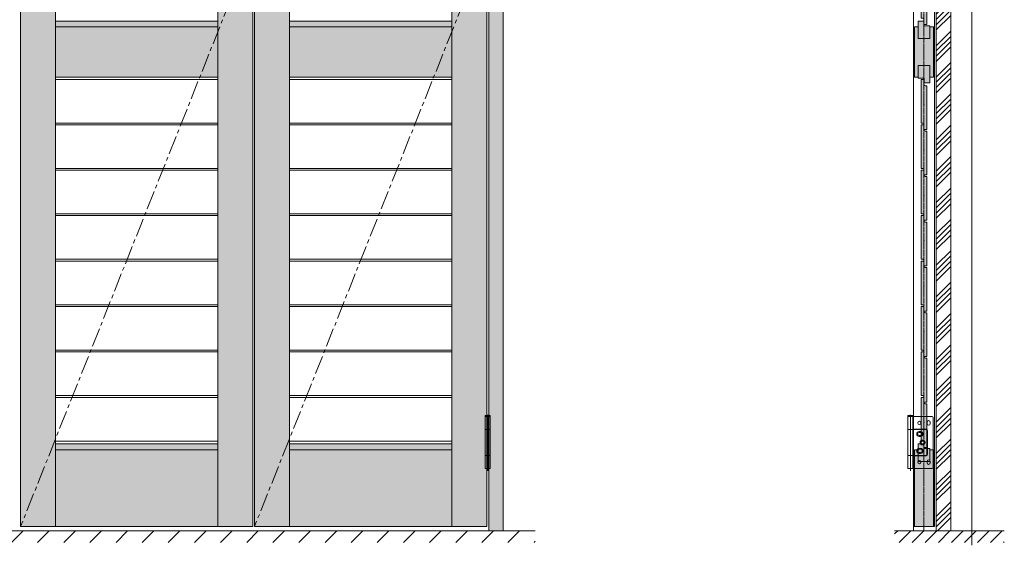
# Model space of a CAD drawing. Units: millimetres. Extents: x -12199 to -6487, y -86827 to -74095.
# Drawn here: x -8401 to -6709, y -76760 to -75857 of the extents above; entities that cross this region are included whole.
import ezdxf

# ---------------------------------------------------------------- set-up
doc = ezdxf.new("R2010")
doc.units = ezdxf.units.MM
doc.linetypes.add('CENTER', pattern=[50.8, 31.75, -6.35, 6.35, -6.35])
doc.layers.get('0').update_dxf_attribs({"lineweight": 13})
doc.layers.add('Continuous', color=7, linetype='Continuous', lineweight=13)

# ---------------------------------------------------------------- blocks, each defined once
blk = doc.blocks.new('*U90')
at = {"lineweight": 0}
for p, q in [((-139.5, 37.5), (139.5, 37.5)), ((-139.5, -37.5), (139.5, -37.5))]:
    blk.add_line(p, q, dxfattribs=at)
blk = doc.blocks.new('*U91')
at = {"layer": 'Continuous', "color": 0, "linetype": 'ByBlock', "lineweight": -2, "transparency": 16777216}
for p in [(0, 0), (0, -78), (0, -156), (0, -234), (0, -312), (0, -390), (0, -468), (0, -546)]:
    blk.add_blockref('*U90', p, dxfattribs=at)
blk = doc.blocks.new('*U78')
at = {"lineweight": 0}
for p, q in [((-139.5, 37.5), (139.5, 37.5)), ((-139.5, -37.5), (139.5, -37.5))]:
    blk.add_line(p, q, dxfattribs=at)
blk = doc.blocks.new('*U79')
at = {"layer": 'Continuous', "color": 0, "linetype": 'ByBlock', "lineweight": -2, "transparency": 16777216}
for p in [(0, 0), (0, -78), (0, -156), (0, -234), (0, -312), (0, -390), (0, -468), (0, -546)]:
    blk.add_blockref('*U78', p, dxfattribs=at)
blk = doc.blocks.new('A$C5F2229F2')
at = {"layer": 'Continuous'}
h = blk.add_hatch(color=254, dxfattribs=at)
h.paths.add_polyline_path([(1.75, 189), (1.75, 191), (-1.5, 191, 0.4142136), (-2.5, 190), (-2.5, 189)])
h.paths.add_polyline_path([(6, 190, 0.4142136), (5, 191), (1.75, 191), (1.75, 189), (6, 189)])
h.paths.add_polyline_path([(6, 189), (1.75, 189), (1.75, 167), (6, 167)])
h.paths.add_polyline_path([(1.75, 189), (-2.5, 189), (-2.5, 167), (1.75, 167)])
h.paths.add_polyline_path([(-2.5, 122), (1.75, 122), (1.75, 167), (-2.5, 167)])
h.paths.add_polyline_path([(6, 167), (1.75, 167), (1.75, 122), (6, 122)])
h.paths.add_polyline_path([(6, 122), (1.75, 122), (1.75, 100), (6, 100)])
h.paths.add_polyline_path([(1.75, 122), (-2.5, 122), (-2.5, 100), (1.75, 100)])
for p, q in [((-2.5, 190), (-2.5, 189)), ((-2.5, 100), (-2.5, 189)), ((-2.5, 189), (6, 189)), ((5, 191), (-1.5, 191)), ((6, 189), (6, 190)), ((6, 100), (6, 189)), ((-2.5, 167), (6, 167)), ((-2.5, 122), (6, 122)), ((6, 100), (-2.5, 100))]:
    blk.add_line(p, q, dxfattribs=at)
at = {"layer": 'Continuous', "ltscale": 0.5}
blk.add_line((1.75, 191.69), (1.75, 95.53), dxfattribs=at)
at = {"layer": 'Continuous'}
for centre, start, end in [((-1.5, 190), 90, 180), ((5, 190), 0, 90)]:
    blk.add_arc(centre, 1, start, end, dxfattribs=at)
blk = doc.blocks.new('A$C4C177E1B')
for p, q in [((0, 85.5), (0.5, 86)), ((0, 11.5), (0, 85.5)), ((0.5, 86), (4.5, 86)), ((4.5, 86), (5, 85.5)), ((5, 85.5), (5, 77)), ((7, 75), (9.5, 75)), ((9.5, 75), (10, 74.5)), ((10, 74.5), (10, 0.5)), ((0.5, 11), (0, 11.5)), ((3, 11), (0.5, 11)), ((5, 0.5), (5, 9)), ((5, 0.5), (5.5, 0)), ((10, 0.5), (9.5, 0)), ((9.5, 0), (5.5, 0))]:
    blk.add_line(p, q)
for centre, start, end in [((7, 77), 180, 270), ((3, 9), 0, 90)]:
    blk.add_arc(centre, 2, start, end)
at = {"layer": 'Continuous'}
blk.add_point((5, 43), dxfattribs=at)
blk = doc.blocks.new('*U97')
at = {"lineweight": 0}
h = blk.add_hatch(color=42, dxfattribs=at)
h.dxf.hatch_style = 1
h.paths.add_polyline_path([(5, 31.5), (4.5, 32), (2, 32, -0.414214), (0, 34), (0, 42.5), (-0.5, 43), (-4.5, 43), (-5, 42.5), (-5, -31.5), (-4.5, -32), (-2, -32, -0.414214), (0, -34), (0, -42.5), (0.5, -43), (4.5, -43), (5, -42.5)])
at = {"layer": 'Continuous'}
blk.add_blockref('A$C4C177E1B', (-5, -43), dxfattribs=at)
blk = doc.blocks.new('*U98')
at = {"layer": 'Continuous', "color": 0, "linetype": 'ByBlock', "lineweight": -2, "transparency": 16777216}
for p in [(0, 0), (0, -78), (0, -156), (0, -234), (0, -312), (0, -390), (0, -468), (0, -546), (0, -624), (0, -702), (0, -780), (0, -858), (0, -936)]:
    blk.add_blockref('*U97', p, dxfattribs=at)
blk = doc.blocks.new('*U99')
at = {"lineweight": 0}
h = blk.add_hatch(color=42, dxfattribs=at)
h.dxf.hatch_style = 1
h.paths.add_polyline_path([(5, 31.5), (4.5, 32), (2, 32, -0.414214), (0, 34), (0, 42.5), (-0.5, 43), (-4.5, 43), (-5, 42.5), (-5, -31.5), (-4.5, -32), (-2, -32, -0.414214), (0, -34), (0, -42.5), (0.5, -43), (4.5, -43), (5, -42.5)])
at = {"layer": 'Continuous'}
blk.add_blockref('A$C4C177E1B', (-5, -43), dxfattribs=at)
blk = doc.blocks.new('*U100')
at = {"layer": 'Continuous', "color": 0, "linetype": 'ByBlock', "lineweight": -2, "transparency": 16777216}
for p in [(0, 0), (0, -78), (0, -156), (0, -234), (0, -312), (0, -390), (0, -468), (0, -546)]:
    blk.add_blockref('*U99', p, dxfattribs=at)
blk = doc.blocks.new('A$C562C7332')
at = {"layer": 'Continuous'}
for p, q in [((-9.5, 190), (-9.5, 189)), ((-9.5, 100), (-9.5, 189)), ((-9.5, 189), (-1, 189)), ((-2, 191), (-8.5, 191)), ((-1, 189), (-1, 190)), ((-1, 189), (32, 189)), ((-1, 100), (-1, 189)), ((34, 187), (34, 102)), ((-9.5, 167), (-1, 167)), ((-1, 167.25), (21.5, 167.25)), ((21, 167), (-1, 167)), ((23, 144.5), (23, 165)), ((24, 164.75), (24, 124.25)), ((23, 144.5), (23, 124)), ((-9.5, 122), (-1, 122)), ((21, 122), (-1, 122)), ((21.5, 121.75), (-1, 121.75)), ((-1, 100), (-9.5, 100)), ((32, 100), (-1, 100))]:
    blk.add_line(p, q, dxfattribs=at)
at = {"layer": 'Continuous', "ltscale": 0.5}
blk.add_line((-5.25, 191.685), (-5.25, 95.526), dxfattribs=at)
at = {"layer": 'Continuous'}
for points in [[(26, 182.155, -0.41421356), (28.75, 179.405), (28.75, 176.905, -0.41421356), (26, 174.155), (26, 174.155, -0.41421356), (23.25, 176.905), (23.25, 179.405, -0.41421356), (26, 182.155)], [(16.5, 159, 0.41421356), (12.25, 163.25), (9.75, 163.25, 0.41421356), (5.5, 159, 0.41421356), (9.75, 154.75), (12.25, 154.75, 0.41421356)], [(15, 159, 0.41421356), (12.25, 161.75), (9.75, 161.75, 0.41421356), (7, 159), (7, 159, 0.41421356), (9.75, 156.25), (12.25, 156.25, 0.41421356), (15, 159)], [(16.5, 130, 0.41421356), (12.25, 134.25), (9.75, 134.25, 0.41421356), (5.5, 130, 0.41421356), (9.75, 125.75), (12.25, 125.75, 0.41421356)], [(15, 130, 0.41421356), (12.25, 132.75), (9.75, 132.75, 0.41421356), (7, 130), (7, 130, 0.41421356), (9.75, 127.25), (12.25, 127.25, 0.41421356), (15, 130)], [(26, 114.845, -0.41421356), (28.75, 112.095), (28.75, 109.595, -0.41421356), (26, 106.845), (26, 106.845, -0.41421356), (23.25, 109.595), (23.25, 112.095, -0.41421356), (26, 114.845)]]:
    blk.add_lwpolyline(points, format="xyb", close=True, dxfattribs=at)
for centre, radius in [((10, 178.155), 2.75), ((15.5, 144.5), 4.25), ((15.5, 144.5), 2.75), ((10, 110.845), 2.75)]:
    blk.add_circle(centre, radius, dxfattribs=at)
for centre, radius, start, end in [((-8.5, 190), 1, 90, 180), ((-2, 190), 1, 0, 90), ((32, 187), 2, 0, 90), ((21, 165), 2, 0, 90), ((21.5, 164.75), 2.5, 0, 90), ((21, 124), 2, 270, 0), ((21.5, 124.25), 2.5, 270, 0), ((32, 102), 2, 270, 0)]:
    blk.add_arc(centre, radius, start, end, dxfattribs=at)

msp = doc.modelspace()

# ---------------------------------------------------------------- hatches: boundary and pattern name
at = {"layer": 'Continuous'}
for color, points in [(254, [(-7569.9, -74699.7), (-7594.9, -74699.7), (-7594.9, -76734.7), (-7569.9, -76734.7)]), (42, [(-8339.4, -74727.7), (-8399.4, -74727.7), (-8399.4, -76727.7), (-8339.4, -76727.7)]), (42, [(-8000.4, -74727.7), (-8060.4, -74727.7), (-8060.4, -76727.7), (-8000.4, -76727.7)]), (42, [(-7937.4, -74727.7), (-7997.4, -74727.7), (-7997.4, -76727.7), (-7937.4, -76727.7)]), (42, [(-7598.4, -74727.7), (-7658.4, -74727.7), (-7658.4, -76727.7), (-7598.4, -76727.7)]), (42, [(-6830.4, -75869.7), (-6836.6, -75869.7), (-6836.6, -75889.7), (-6857.1, -75889.7), (-6857.1, -75869.7), (-6863.4, -75869.7), (-6863.4, -75955.7), (-6857.1, -75955.7), (-6857.1, -75935.7), (-6836.6, -75935.7), (-6836.6, -75955.7), (-6830.4, -75955.7)]), (42, [(-6857, -76615.7), (-6836.8, -76615.7), (-6836.8, -76593.7), (-6847, -76593.7), (-6847, -76585.7), (-6857, -76585.7)])]:
    msp.add_hatch(color=color, dxfattribs=at).paths.add_polyline_path(points)
h = msp.add_hatch(color=42, dxfattribs=at)
h.dxf.hatch_style = 1
h.paths.add_polyline_path([(-8061, -75869.7), (-8339.4, -75869.7), (-8339.4, -75955.7), (-8095.4, -75955.7)])
h.paths.add_polyline_path([(-8060.4, -75868.1), (-8095.4, -75955.7), (-8060.4, -75955.7)])
h.paths.add_polyline_path([(-8060.4, -75868.1), (-8061, -75869.7), (-8060.4, -75869.7)], flags=17)
h.paths.add_polyline_path([(-8060.4, -75859.7), (-8339.4, -75859.7), (-8339.4, -75869.7), (-8061, -75869.7), (-8060.4, -75868.1)])
h.paths.add_polyline_path([(-8060.4, -76585.7), (-8339.4, -76585.7), (-8339.4, -76595.7), (-8060.4, -76595.7)])
h.paths.add_polyline_path([(-8060.4, -76595.7), (-8339.4, -76595.7), (-8339.4, -76727.7), (-8060.4, -76727.7)])
h.paths.add_polyline_path([(-8060.4, -74727.7), (-8339.4, -74727.7), (-8339.4, -74839.7), (-8060.4, -74839.7)])
h = msp.add_hatch(color=42, dxfattribs=at)
h.dxf.hatch_style = 1
h.paths.add_polyline_path([(-7659, -75869.7), (-7937.4, -75869.7), (-7937.4, -75955.7), (-7693.4, -75955.7)])
h.paths.add_polyline_path([(-7658.4, -75868.1), (-7693.4, -75955.7), (-7658.4, -75955.7)])
h.paths.add_polyline_path([(-7658.4, -75868.1), (-7659, -75869.7), (-7658.4, -75869.7)], flags=17)
h.paths.add_polyline_path([(-7658.4, -75859.7), (-7937.4, -75859.7), (-7937.4, -75869.7), (-7659, -75869.7), (-7658.4, -75868.1)])
h.paths.add_polyline_path([(-7658.4, -76585.7), (-7937.4, -76585.7), (-7937.4, -76595.7), (-7658.4, -76595.7)])
h.paths.add_polyline_path([(-7658.4, -76595.7), (-7937.4, -76595.7), (-7937.4, -76727.7), (-7658.4, -76727.7)])
h.paths.add_polyline_path([(-7658.4, -74727.7), (-7937.4, -74727.7), (-7937.4, -74839.7), (-7658.4, -74839.7)])
h = msp.add_hatch(dxfattribs=at)
h.set_pattern_fill('ANSI34', color=62, scale=2)
h.set_pattern_definition([(45, (-1, -32814.657), (-26.940768, 26.940768), []), (45, (7.98, -32814.657), (-26.940768, 26.940768), []), (45, (16.96, -32814.657), (-26.940768, 26.940768), []), (45, (25.94, -32814.657), (-26.940768, 26.940768), [])])
h.paths.add_polyline_path([(-6800.9, -74724.7), (-6825.9, -74724.7), (-6825.9, -74749.7), (-6800.9, -74749.7)])
h.paths.add_polyline_path([(-6800.9, -74749.7), (-6825.9, -74749.7), (-6825.9, -76709.7), (-6800.9, -76709.7)])
h.paths.add_polyline_path([(-6800.9, -76709.7), (-6825.9, -76709.7), (-6825.9, -76734.7), (-6800.9, -76734.7)])
h = msp.add_hatch(color=42, dxfattribs=at)
h.dxf.hatch_style = 1
h.paths.add_polyline_path([(-6836.8, -75867.7), (-6846.9, -75867.7), (-6846.9, -75889.7), (-6836.8, -75889.7)])
h.paths.add_polyline_path([(-6846.9, -75867.7), (-6847, -75867.7), (-6847, -75859.7), (-6857, -75859.7), (-6857, -75889.7), (-6846.9, -75889.7)])
h = msp.add_hatch(color=42, dxfattribs=at)
h.dxf.hatch_style = 1
h.paths.add_polyline_path([(-6836.8, -75935.7), (-6846.9, -75935.7), (-6846.9, -75957.7), (-6846.8, -75957.7), (-6846.8, -75965.7), (-6836.8, -75965.7)])
h.paths.add_polyline_path([(-6846.9, -75935.7), (-6857, -75935.7), (-6857, -75957.7), (-6846.9, -75957.7)])
h = msp.add_hatch(color=42, dxfattribs=at)
h.paths.add_polyline_path([(-6846.9, -76615.7), (-6857.1, -76615.7), (-6857.1, -76595.7), (-6863.4, -76595.7), (-6863.4, -76727.7), (-6846.9, -76727.7)])
h.paths.add_polyline_path([(-6830.4, -76595.7), (-6836.6, -76595.7), (-6836.6, -76615.7), (-6846.9, -76615.7), (-6846.9, -76727.7), (-6830.4, -76727.7)])
h = msp.add_hatch(dxfattribs=at)
h.set_pattern_fill('ANSI31', color=62, scale=10, style=0)
h.paths.add_polyline_path([(-7514.9, -76734.7), (-9286.9, -76734.7), (-9286.9, -76754.7), (-7514.9, -76754.7)])
h = msp.add_hatch(dxfattribs=at)
h.set_pattern_fill('ANSI31', color=62, scale=5, style=0)
h.set_pattern_definition([(45, (444.392, -22027.411), (-11.22532, 11.22532), [])])
h.paths.add_polyline_path([(-6708.9, -76734.7), (-6897.4, -76734.7), (-6897.4, -76754.7), (-6708.9, -76754.7)])

# ---------------------------------------------------------------- linework, layer by layer
for p, q in [((-7594.9, -74699.7), (-7594.9, -76734.7)), ((-7569.9, -74699.7), (-7569.9, -76734.7)), ((-8399.4, -74727.7), (-8399.4, -76727.7)), ((-8339.4, -74727.7), (-8339.4, -76727.7)), ((-8060.4, -74727.7), (-8060.4, -76727.7)), ((-8000.4, -74727.7), (-8000.4, -76727.7)), ((-7997.4, -74727.7), (-7997.4, -76727.7)), ((-7937.4, -74727.7), (-7937.4, -76727.7)), ((-7658.4, -74727.7), (-7658.4, -76727.7)), ((-7598.4, -74727.7), (-7598.4, -76727.7)), ((-6864.9, -74724.7), (-6864.9, -76734.7)), ((-6864.9, -74727.7), (-6864.9, -76727.7)), ((-6828.9, -76727.7), (-6828.9, -74727.7)), ((-6764.9, -74724.7), (-6764.9, -76734.7)), ((-6825.9, -74749.7), (-6825.9, -76734.7)), ((-6800.9, -74749.7), (-6800.9, -76734.7)), ((-8339.4, -75859.7), (-8060.4, -75859.7)), ((-7937.4, -75859.7), (-7658.4, -75859.7)), ((-6857, -75889.7), (-6857, -75859.7)), ((-6857, -75859.7), (-6847, -75859.7)), ((-6847, -75859.7), (-6847, -75867.7)), ((-6847, -75867.7), (-6836.8, -75867.7)), ((-6836.8, -75889.7), (-6836.8, -75867.7)), ((-8339.4, -75869.7), (-8060.4, -75869.7)), ((-7937.4, -75869.7), (-7658.4, -75869.7)), ((-6863.4, -75869.7), (-6863.4, -75955.7)), ((-6857.1, -75869.7), (-6863.4, -75869.7)), ((-6857.1, -75869.7), (-6857.1, -75889.7)), ((-6830.4, -75869.7), (-6836.6, -75869.7)), ((-6836.6, -75869.7), (-6836.6, -75889.7)), ((-6830.4, -75955.7), (-6830.4, -75869.7)), ((-6857.1, -75889.7), (-6836.6, -75889.7)), ((-6857.1, -75955.7), (-6857.1, -75935.7)), ((-6857.1, -75935.7), (-6836.6, -75935.7)), ((-6857, -75935.7), (-6836.8, -75935.7)), ((-6857, -75935.7), (-6836.8, -75935.7)), ((-6857, -75935.7), (-6857, -75957.7)), ((-6836.8, -75935.7), (-6836.8, -75965.7)), ((-6836.6, -75955.7), (-6836.6, -75935.7)), ((-8339.4, -75955.7), (-8060.4, -75955.7)), ((-7937.4, -75955.7), (-7658.4, -75955.7)), ((-6863.4, -75955.7), (-6857.1, -75955.7)), ((-6846.8, -75957.7), (-6857, -75957.7)), ((-6846.8, -75965.7), (-6846.8, -75957.7)), ((-6836.8, -75965.7), (-6846.8, -75965.7)), ((-6836.6, -75955.7), (-6830.4, -75955.7)), ((-8060.4, -76585.7), (-8339.4, -76585.7)), ((-8339.4, -76595.7), (-8060.4, -76595.7)), ((-7658.4, -76585.7), (-7937.4, -76585.7)), ((-7937.4, -76595.7), (-7658.4, -76595.7)), ((-6863.4, -76727.7), (-6863.4, -76595.7)), ((-6863.4, -76595.7), (-6857.1, -76595.7)), ((-6857.1, -76595.7), (-6857.1, -76615.7)), ((-6857, -76585.7), (-6847, -76585.7)), ((-6857, -76585.7), (-6857, -76615.7)), ((-6847, -76585.7), (-6847, -76593.7)), ((-6847, -76593.7), (-6836.8, -76593.7)), ((-6836.8, -76593.7), (-6836.8, -76615.7)), ((-6836.8, -76593.7), (-6836.8, -76615.7)), ((-6836.6, -76595.7), (-6836.6, -76615.7)), ((-6836.6, -76595.7), (-6830.4, -76595.7)), ((-6830.4, -76727.7), (-6830.4, -76595.7)), ((-6857.1, -76615.7), (-6836.6, -76615.7)), ((-8000.4, -76727.7), (-8399.4, -76727.7)), ((-7598.4, -76727.7), (-7997.4, -76727.7)), ((-6864.9, -76727.7), (-6828.9, -76727.7)), ((-7514.9, -76734.7), (-9286.9, -76734.7)), ((-7563.2, -76734.7), (-9235.2, -76734.7)), ((-6708.9, -76734.7), (-6897.4, -76734.7)), ((-6824.9, -76734.7), (-6864.9, -76734.7)), ((-6764.9, -76759.7), (-6764.9, -76734.7))]:
    msp.add_line(p, q, dxfattribs=at)
at = {"layer": 'Continuous', "color": 5, "linetype": 'CENTER', "ltscale": 0.1}
msp.add_line((-6846.9, -76734.7), (-6846.9, -74724.7), dxfattribs=at)
at = {"layer": 'Continuous', "color": 5, "linetype": 'CENTER'}
for p, q in [((-8000.4, -75727.7), (-8399.4, -76727.7)), ((-7598.4, -75727.7), (-7997.4, -76727.7))]:
    msp.add_line(p, q, dxfattribs=at)
at = {"layer": 'Continuous', "color": 42}
msp.add_line((-6836.8, -76615.7), (-6836.8, -76593.7), dxfattribs=at)

# ---------------------------------------------------------------- block references
at = {"layer": 'Continuous'}
for name, p in [('*U98', (-6846.9, -74886.7)), ('*U79', (-8199.9, -75997.2)), ('*U91', (-7797.9, -75997.2)), ('*U100', (-6846.9, -76002.7)), ('A$C5F2229F2', (-7598.4, -76727.7)), ('A$C562C7332', (-6864.9, -76727.7))]:
    msp.add_blockref(name, p, dxfattribs=at)

doc.saveas('drawing.dxf')
